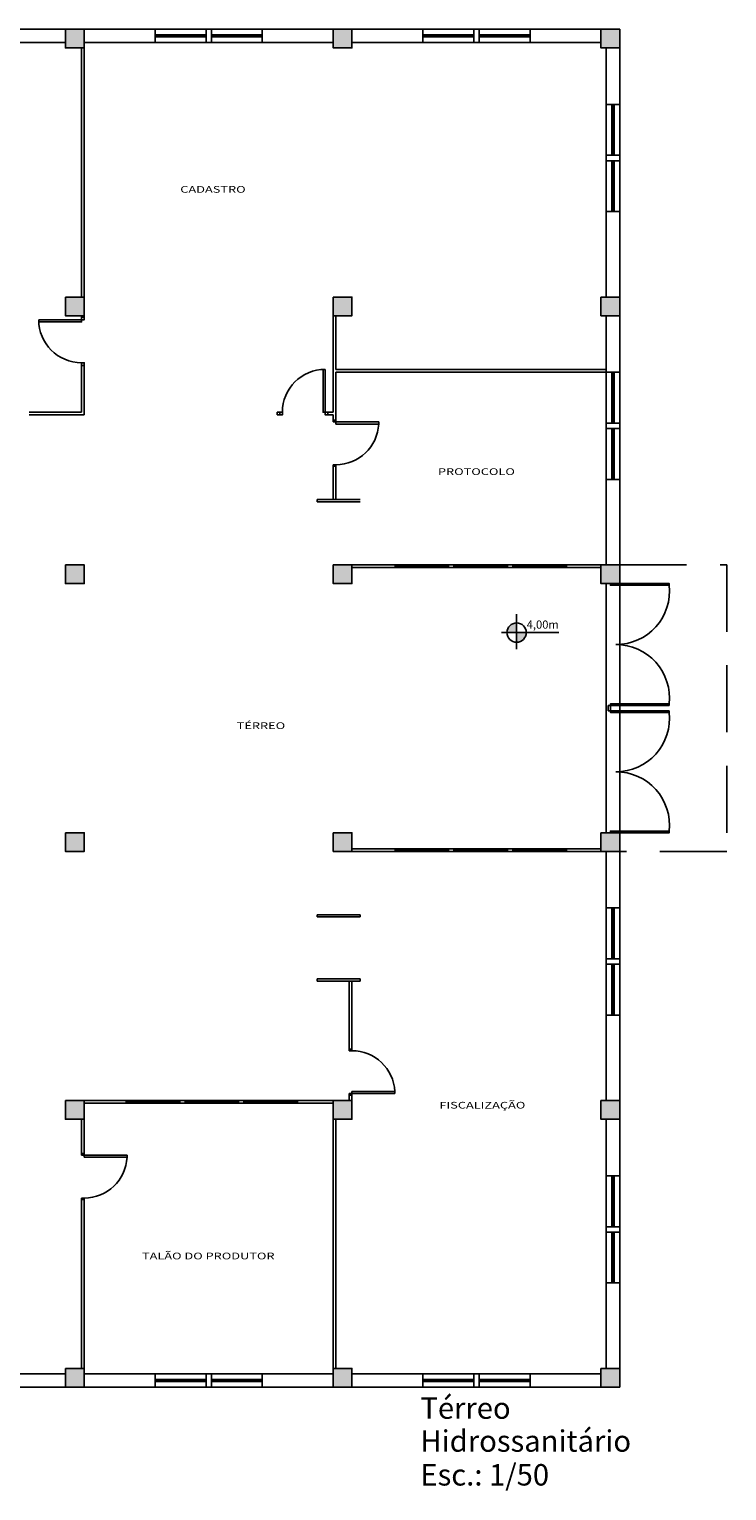
# Model space of a CAD drawing. Units: metres. Extents: x 0 to 4153, y 1215 to 1564.
# Drawn here: x 3849 to 3862, y 1536 to 1563 of the extents above; entities that cross this region are included whole.
import ezdxf
from ezdxf.enums import TextEntityAlignment as Align

# ---------------------------------------------------------------- set-up
doc = ezdxf.new("R2010")
doc.units = ezdxf.units.M
doc.linetypes.add('DASHDOT', pattern=[1, 0.5, -0.25, 0, -0.25])
doc.linetypes.add('HIDDEN2', pattern=[0.1875, 0.125, -0.0625])
for name, color, linetype in [('ESPECARQ', 2, 'Continuous'), ('HIDRO', 2, 'Continuous'), ('parede', 6, 'Continuous'), ('SANHIDRO', 150, 'DASHDOT')]:
    doc.layers.add(name, color=color, linetype=linetype)
doc.styles.add('ARIAL', font='arial.ttf', dxfattribs={"height": 0.1})
doc.styles.add('REGUA100', font='ARIALN.TTF', dxfattribs={"width": 1.4})
doc.styles.add('REGUA60', font='cityb___.ttf', dxfattribs={"width": 1.4})
doc.styles.get("Standard").update_dxf_attribs({"font": 'arial.ttf'})

# ---------------------------------------------------------------- blocks, each defined once
blk = doc.blocks.new('INDUNI1')
at = {"color": 0, "style": 'REGUA100', "width": 1.4, "flags": 8}
for tag, p in [('NOME1', (0, 0)), ('NOME2', (0, -4.29))]:
    blk.add_attdef(tag, text='', height=2.5, dxfattribs=at).set_placement(p, align=Align.CENTER)
at = {"layer": 'ESPECARQ', "style": 'REGUA60', "width": 1.4}
blk.add_attdef('AREA', text='', height=1.5, dxfattribs=at).set_placement((0, -7.81), align=Align.CENTER)
at = {"layer": 'ESPECARQ', "style": 'REGUA60', "width": 1.4, "flags": 8}
for tag, p in [('PISO', (0, -10.31)), ('REVPAR', (0, -12.81)), ('PEDIR', (0, -15.31))]:
    blk.add_attdef(tag, text='', height=1.5, dxfattribs=at).set_placement(p, align=Align.CENTER)

msp = doc.modelspace()

# ---------------------------------------------------------------- hatches: boundary and pattern name
at = {"layer": 'parede'}
h = msp.add_hatch(color=2, dxfattribs=at)
h.dxf.hatch_style = 1
h.paths.add_polyline_path([(3859.916, 1562.947), (3859.666, 1562.947), (3859.666, 1562.847), (3859.566, 1562.847), (3859.566, 1562.597), (3859.916, 1562.597)])
h.paths.add_polyline_path([(3859.666, 1562.947), (3859.566, 1562.947), (3859.566, 1562.847), (3859.666, 1562.847)], flags=17)
h.paths.add_polyline_path([(3854.916, 1562.847), (3854.566, 1562.847), (3854.566, 1562.597), (3854.916, 1562.597)])
h.paths.add_polyline_path([(3854.916, 1562.947), (3854.566, 1562.947), (3854.566, 1562.847), (3854.916, 1562.847)])
h.paths.add_polyline_path([(3849.916, 1562.847), (3849.566, 1562.847), (3849.566, 1562.597), (3849.916, 1562.597)])
h.paths.add_polyline_path([(3849.916, 1562.947), (3849.566, 1562.947), (3849.566, 1562.847), (3849.916, 1562.847)])
h.paths.add_polyline_path([(3844.916, 1562.847), (3844.566, 1562.847), (3844.566, 1562.597), (3844.916, 1562.597)])
h.paths.add_polyline_path([(3844.916, 1562.947), (3844.566, 1562.947), (3844.566, 1562.847), (3844.916, 1562.847)])
h.paths.add_polyline_path([(3839.916, 1562.847), (3839.566, 1562.847), (3839.566, 1562.597), (3839.916, 1562.597)])
h.paths.add_polyline_path([(3839.916, 1562.947), (3839.566, 1562.947), (3839.566, 1562.847), (3839.916, 1562.847)])
h.paths.add_polyline_path([(3834.916, 1562.847), (3834.566, 1562.847), (3834.566, 1562.597), (3834.916, 1562.597)])
h.paths.add_polyline_path([(3834.916, 1562.947), (3834.566, 1562.947), (3834.566, 1562.847), (3834.916, 1562.847)])
h.paths.add_polyline_path([(3829.916, 1562.847), (3829.566, 1562.847), (3829.566, 1562.597), (3829.916, 1562.597)])
h.paths.add_polyline_path([(3829.916, 1562.947), (3829.566, 1562.947), (3829.566, 1562.847), (3829.916, 1562.847)])
h.paths.add_polyline_path([(3824.916, 1562.847), (3824.816, 1562.847), (3824.816, 1562.947), (3824.566, 1562.947), (3824.566, 1562.597), (3824.916, 1562.597)])
h.paths.add_polyline_path([(3824.916, 1562.947), (3824.816, 1562.947), (3824.816, 1562.847), (3824.916, 1562.847)], flags=17)
h = msp.add_hatch(color=2, dxfattribs=at)
h.dxf.hatch_style = 1
h.paths.add_polyline_path([(3859.916, 1557.947), (3859.666, 1557.947), (3859.666, 1557.847), (3859.566, 1557.847), (3859.566, 1557.597), (3859.916, 1557.597)])
h.paths.add_polyline_path([(3859.666, 1557.947), (3859.566, 1557.947), (3859.566, 1557.847), (3859.666, 1557.847)], flags=17)
h.paths.add_polyline_path([(3854.916, 1557.847), (3854.566, 1557.847), (3854.566, 1557.597), (3854.916, 1557.597)])
h.paths.add_polyline_path([(3854.916, 1557.947), (3854.566, 1557.947), (3854.566, 1557.847), (3854.916, 1557.847)])
h.paths.add_polyline_path([(3849.916, 1557.847), (3849.566, 1557.847), (3849.566, 1557.597), (3849.916, 1557.597)])
h.paths.add_polyline_path([(3849.916, 1557.947), (3849.566, 1557.947), (3849.566, 1557.847), (3849.916, 1557.847)])
h.paths.add_polyline_path([(3844.916, 1557.847), (3844.566, 1557.847), (3844.566, 1557.597), (3844.916, 1557.597)])
h.paths.add_polyline_path([(3844.916, 1557.947), (3844.566, 1557.947), (3844.566, 1557.847), (3844.916, 1557.847)])
h.paths.add_polyline_path([(3839.916, 1557.847), (3839.566, 1557.847), (3839.566, 1557.597), (3839.916, 1557.597)])
h.paths.add_polyline_path([(3839.916, 1557.947), (3839.566, 1557.947), (3839.566, 1557.847), (3839.916, 1557.847)])
h.paths.add_polyline_path([(3834.916, 1557.847), (3834.566, 1557.847), (3834.566, 1557.597), (3834.916, 1557.597)])
h.paths.add_polyline_path([(3834.916, 1557.947), (3834.566, 1557.947), (3834.566, 1557.847), (3834.916, 1557.847)])
h.paths.add_polyline_path([(3829.916, 1557.847), (3829.566, 1557.847), (3829.566, 1557.597), (3829.916, 1557.597)])
h.paths.add_polyline_path([(3829.916, 1557.947), (3829.566, 1557.947), (3829.566, 1557.847), (3829.916, 1557.847)])
h.paths.add_polyline_path([(3824.916, 1557.847), (3824.816, 1557.847), (3824.816, 1557.947), (3824.566, 1557.947), (3824.566, 1557.597), (3824.916, 1557.597)])
h.paths.add_polyline_path([(3824.916, 1557.947), (3824.816, 1557.947), (3824.816, 1557.847), (3824.916, 1557.847)], flags=17)
h = msp.add_hatch(color=2, dxfattribs=at)
h.dxf.hatch_style = 1
h.paths.add_polyline_path([(3859.916, 1552.947), (3859.666, 1552.947), (3859.666, 1552.847), (3859.566, 1552.847), (3859.566, 1552.597), (3859.916, 1552.597)])
h.paths.add_polyline_path([(3859.666, 1552.947), (3859.566, 1552.947), (3859.566, 1552.847), (3859.666, 1552.847)], flags=17)
h.paths.add_polyline_path([(3854.916, 1552.847), (3854.566, 1552.847), (3854.566, 1552.597), (3854.916, 1552.597)])
h.paths.add_polyline_path([(3854.916, 1552.947), (3854.566, 1552.947), (3854.566, 1552.847), (3854.916, 1552.847)])
h.paths.add_polyline_path([(3849.916, 1552.847), (3849.566, 1552.847), (3849.566, 1552.597), (3849.916, 1552.597)])
h.paths.add_polyline_path([(3849.916, 1552.947), (3849.566, 1552.947), (3849.566, 1552.847), (3849.916, 1552.847)])
h.paths.add_polyline_path([(3844.916, 1552.847), (3844.566, 1552.847), (3844.566, 1552.597), (3844.916, 1552.597)])
h.paths.add_polyline_path([(3844.916, 1552.947), (3844.566, 1552.947), (3844.566, 1552.847), (3844.916, 1552.847)])
h.paths.add_polyline_path([(3839.916, 1552.847), (3839.566, 1552.847), (3839.566, 1552.597), (3839.916, 1552.597)])
h.paths.add_polyline_path([(3839.916, 1552.947), (3839.566, 1552.947), (3839.566, 1552.847), (3839.916, 1552.847)])
h.paths.add_polyline_path([(3834.916, 1552.847), (3834.566, 1552.847), (3834.566, 1552.597), (3834.916, 1552.597)])
h.paths.add_polyline_path([(3834.916, 1552.947), (3834.566, 1552.947), (3834.566, 1552.847), (3834.916, 1552.847)])
h.paths.add_polyline_path([(3829.916, 1552.847), (3829.566, 1552.847), (3829.566, 1552.597), (3829.916, 1552.597)])
h.paths.add_polyline_path([(3829.916, 1552.947), (3829.566, 1552.947), (3829.566, 1552.847), (3829.916, 1552.847)])
h.paths.add_polyline_path([(3824.916, 1552.847), (3824.816, 1552.847), (3824.816, 1552.947), (3824.566, 1552.947), (3824.566, 1552.597), (3824.916, 1552.597)])
h.paths.add_polyline_path([(3824.916, 1552.947), (3824.816, 1552.947), (3824.816, 1552.847), (3824.916, 1552.847)], flags=17)
h = msp.add_hatch(color=2, dxfattribs=at)
h.dxf.hatch_style = 1
h.paths.add_polyline_path([(3858.171, 1551.683), (3857.991, 1551.683), (3857.991, 1551.503, 0.414214)])
h.paths.add_polyline_path([(3857.991, 1551.683), (3857.991, 1551.863, 0.414214), (3857.811, 1551.683)])
h = msp.add_hatch(color=2, dxfattribs=at)
h.dxf.hatch_style = 1
h.paths.add_polyline_path([(3859.916, 1547.947), (3859.666, 1547.947), (3859.666, 1547.847), (3859.566, 1547.847), (3859.566, 1547.597), (3859.916, 1547.597)])
h.paths.add_polyline_path([(3859.666, 1547.947), (3859.566, 1547.947), (3859.566, 1547.847), (3859.666, 1547.847)], flags=17)
h.paths.add_polyline_path([(3854.916, 1547.847), (3854.566, 1547.847), (3854.566, 1547.597), (3854.916, 1547.597)])
h.paths.add_polyline_path([(3854.916, 1547.947), (3854.566, 1547.947), (3854.566, 1547.847), (3854.916, 1547.847)])
h.paths.add_polyline_path([(3849.916, 1547.847), (3849.566, 1547.847), (3849.566, 1547.597), (3849.916, 1547.597)])
h.paths.add_polyline_path([(3849.916, 1547.947), (3849.566, 1547.947), (3849.566, 1547.847), (3849.916, 1547.847)])
h.paths.add_polyline_path([(3844.916, 1547.847), (3844.566, 1547.847), (3844.566, 1547.597), (3844.916, 1547.597)])
h.paths.add_polyline_path([(3844.916, 1547.947), (3844.566, 1547.947), (3844.566, 1547.847), (3844.916, 1547.847)])
h.paths.add_polyline_path([(3839.916, 1547.847), (3839.566, 1547.847), (3839.566, 1547.597), (3839.916, 1547.597)])
h.paths.add_polyline_path([(3839.916, 1547.947), (3839.566, 1547.947), (3839.566, 1547.847), (3839.916, 1547.847)])
h.paths.add_polyline_path([(3834.916, 1547.847), (3834.566, 1547.847), (3834.566, 1547.597), (3834.916, 1547.597)])
h.paths.add_polyline_path([(3834.916, 1547.947), (3834.566, 1547.947), (3834.566, 1547.847), (3834.916, 1547.847)])
h.paths.add_polyline_path([(3829.916, 1547.847), (3829.566, 1547.847), (3829.566, 1547.597), (3829.916, 1547.597)])
h.paths.add_polyline_path([(3829.916, 1547.947), (3829.566, 1547.947), (3829.566, 1547.847), (3829.916, 1547.847)])
h.paths.add_polyline_path([(3824.916, 1547.847), (3824.816, 1547.847), (3824.816, 1547.947), (3824.566, 1547.947), (3824.566, 1547.597), (3824.916, 1547.597)])
h.paths.add_polyline_path([(3824.916, 1547.947), (3824.816, 1547.947), (3824.816, 1547.847), (3824.916, 1547.847)], flags=17)
h = msp.add_hatch(color=2, dxfattribs=at)
h.dxf.hatch_style = 1
h.paths.add_polyline_path([(3859.916, 1542.947), (3859.666, 1542.947), (3859.666, 1542.847), (3859.566, 1542.847), (3859.566, 1542.597), (3859.916, 1542.597)])
h.paths.add_polyline_path([(3859.666, 1542.947), (3859.566, 1542.947), (3859.566, 1542.847), (3859.666, 1542.847)], flags=17)
h.paths.add_polyline_path([(3854.916, 1542.847), (3854.566, 1542.847), (3854.566, 1542.597), (3854.916, 1542.597)])
h.paths.add_polyline_path([(3854.916, 1542.947), (3854.566, 1542.947), (3854.566, 1542.847), (3854.916, 1542.847)])
h.paths.add_polyline_path([(3849.916, 1542.847), (3849.566, 1542.847), (3849.566, 1542.597), (3849.916, 1542.597)])
h.paths.add_polyline_path([(3849.916, 1542.947), (3849.566, 1542.947), (3849.566, 1542.847), (3849.916, 1542.847)])
h.paths.add_polyline_path([(3844.916, 1542.847), (3844.566, 1542.847), (3844.566, 1542.597), (3844.916, 1542.597)])
h.paths.add_polyline_path([(3844.916, 1542.947), (3844.566, 1542.947), (3844.566, 1542.847), (3844.916, 1542.847)])
h.paths.add_polyline_path([(3839.916, 1542.847), (3839.566, 1542.847), (3839.566, 1542.597), (3839.916, 1542.597)])
h.paths.add_polyline_path([(3839.916, 1542.947), (3839.566, 1542.947), (3839.566, 1542.847), (3839.916, 1542.847)])
h.paths.add_polyline_path([(3834.916, 1542.847), (3834.566, 1542.847), (3834.566, 1542.597), (3834.916, 1542.597)])
h.paths.add_polyline_path([(3834.916, 1542.947), (3834.566, 1542.947), (3834.566, 1542.847), (3834.916, 1542.847)])
h.paths.add_polyline_path([(3829.916, 1542.847), (3829.566, 1542.847), (3829.566, 1542.597), (3829.916, 1542.597)])
h.paths.add_polyline_path([(3829.916, 1542.947), (3829.566, 1542.947), (3829.566, 1542.847), (3829.916, 1542.847)])
h.paths.add_polyline_path([(3824.916, 1542.847), (3824.816, 1542.847), (3824.816, 1542.947), (3824.566, 1542.947), (3824.566, 1542.597), (3824.916, 1542.597)])
h.paths.add_polyline_path([(3824.916, 1542.947), (3824.816, 1542.947), (3824.816, 1542.847), (3824.916, 1542.847)], flags=17)
h = msp.add_hatch(color=2, dxfattribs=at)
h.dxf.hatch_style = 1
h.paths.add_polyline_path([(3859.916, 1537.947), (3859.666, 1537.947), (3859.666, 1537.847), (3859.566, 1537.847), (3859.566, 1537.597), (3859.916, 1537.597)])
h.paths.add_polyline_path([(3859.666, 1537.947), (3859.566, 1537.947), (3859.566, 1537.847), (3859.666, 1537.847)], flags=17)
h.paths.add_polyline_path([(3854.916, 1537.847), (3854.566, 1537.847), (3854.566, 1537.597), (3854.916, 1537.597)])
h.paths.add_polyline_path([(3854.916, 1537.947), (3854.566, 1537.947), (3854.566, 1537.847), (3854.916, 1537.847)])
h.paths.add_polyline_path([(3849.916, 1537.847), (3849.566, 1537.847), (3849.566, 1537.597), (3849.916, 1537.597)])
h.paths.add_polyline_path([(3849.916, 1537.947), (3849.566, 1537.947), (3849.566, 1537.847), (3849.916, 1537.847)])
h.paths.add_polyline_path([(3844.916, 1537.847), (3844.566, 1537.847), (3844.566, 1537.597), (3844.916, 1537.597)])
h.paths.add_polyline_path([(3844.916, 1537.947), (3844.566, 1537.947), (3844.566, 1537.847), (3844.916, 1537.847)])
h.paths.add_polyline_path([(3839.916, 1537.847), (3839.566, 1537.847), (3839.566, 1537.597), (3839.916, 1537.597)])
h.paths.add_polyline_path([(3839.916, 1537.947), (3839.566, 1537.947), (3839.566, 1537.847), (3839.916, 1537.847)])
h.paths.add_polyline_path([(3834.916, 1537.847), (3834.566, 1537.847), (3834.566, 1537.597), (3834.916, 1537.597)])
h.paths.add_polyline_path([(3834.916, 1537.947), (3834.566, 1537.947), (3834.566, 1537.847), (3834.916, 1537.847)])
h.paths.add_polyline_path([(3829.916, 1537.847), (3829.566, 1537.847), (3829.566, 1537.597), (3829.916, 1537.597)])
h.paths.add_polyline_path([(3829.916, 1537.947), (3829.566, 1537.947), (3829.566, 1537.847), (3829.916, 1537.847)])
h.paths.add_polyline_path([(3824.916, 1537.847), (3824.816, 1537.847), (3824.816, 1537.947), (3824.566, 1537.947), (3824.566, 1537.597), (3824.916, 1537.597)])
h.paths.add_polyline_path([(3824.916, 1537.947), (3824.816, 1537.947), (3824.816, 1537.847), (3824.916, 1537.847)], flags=17)

# ---------------------------------------------------------------- linework, layer by layer
at = {"layer": 'HIDRO'}
for p, q in [((3855.066, 1546.417), (3855.066, 1546.377)), ((3855.066, 1545.217), (3855.066, 1545.177))]:
    msp.add_line(p, q, dxfattribs=at)
at = {"layer": 'parede', "color": 2}
for p, q in [((3851.241, 1562.947), (3848.241, 1562.947)), ((3851.241, 1562.947), (3851.241, 1562.697)), ((3851.241, 1562.947), (3853.241, 1562.947)), ((3852.191, 1562.697), (3852.191, 1562.947)), ((3852.291, 1562.697), (3852.291, 1562.947)), ((3856.241, 1562.947), (3853.241, 1562.947)), ((3853.241, 1562.947), (3853.241, 1562.697)), ((3856.241, 1562.947), (3856.241, 1562.697)), ((3856.241, 1562.947), (3858.241, 1562.947)), ((3857.191, 1562.697), (3857.191, 1562.947)), ((3857.291, 1562.697), (3857.291, 1562.947)), ((3859.916, 1562.947), (3858.241, 1562.947)), ((3858.241, 1562.947), (3858.241, 1562.697)), ((3849.566, 1562.697), (3848.241, 1562.697)), ((3851.241, 1562.697), (3849.916, 1562.697)), ((3851.241, 1562.842), (3852.191, 1562.842)), ((3851.241, 1562.822), (3852.191, 1562.822)), ((3851.241, 1562.802), (3852.191, 1562.802)), ((3851.241, 1562.697), (3853.241, 1562.697)), ((3852.291, 1562.842), (3853.241, 1562.842)), ((3852.291, 1562.822), (3853.241, 1562.822)), ((3852.291, 1562.802), (3853.241, 1562.802)), ((3854.566, 1562.697), (3853.241, 1562.697)), ((3856.241, 1562.697), (3854.916, 1562.697)), ((3856.241, 1562.842), (3857.191, 1562.842)), ((3856.241, 1562.822), (3857.191, 1562.822)), ((3856.241, 1562.802), (3857.191, 1562.802)), ((3856.241, 1562.697), (3858.241, 1562.697)), ((3857.291, 1562.842), (3858.241, 1562.842)), ((3857.291, 1562.822), (3858.241, 1562.822)), ((3857.291, 1562.802), (3858.241, 1562.802)), ((3859.566, 1562.697), (3858.241, 1562.697)), ((3849.866, 1557.947), (3849.866, 1562.597)), ((3849.916, 1557.947), (3849.916, 1562.597)), ((3859.666, 1561.543), (3859.666, 1562.597)), ((3859.916, 1561.543), (3859.916, 1562.597)), ((3859.666, 1559.543), (3859.666, 1561.543)), ((3859.666, 1561.542), (3859.916, 1561.542)), ((3859.771, 1560.593), (3859.771, 1561.543)), ((3859.791, 1560.593), (3859.791, 1561.543)), ((3859.811, 1560.593), (3859.811, 1561.543)), ((3859.916, 1559.543), (3859.916, 1561.543)), ((3859.916, 1560.593), (3859.666, 1560.593)), ((3859.916, 1560.493), (3859.666, 1560.493)), ((3859.771, 1559.543), (3859.771, 1560.493)), ((3859.791, 1559.543), (3859.791, 1560.493)), ((3859.811, 1559.543), (3859.811, 1560.493)), ((3859.666, 1559.543), (3859.916, 1559.543)), ((3859.666, 1559.543), (3859.666, 1557.947)), ((3859.916, 1559.543), (3859.916, 1557.947)), ((3849.866, 1557.597), (3849.866, 1557.572)), ((3849.916, 1557.572), (3849.866, 1557.572)), ((3849.916, 1557.597), (3849.916, 1557.572)), ((3854.566, 1557.597), (3854.566, 1555.797)), ((3854.616, 1557.597), (3854.616, 1556.592)), ((3859.666, 1556.543), (3859.666, 1557.597)), ((3859.916, 1556.543), (3859.916, 1557.597)), ((3849.916, 1556.672), (3849.866, 1556.672)), ((3849.916, 1556.672), (3849.866, 1556.672)), ((3849.916, 1556.672), (3849.866, 1556.672)), ((3849.866, 1556.672), (3849.866, 1555.797)), ((3849.916, 1556.672), (3849.916, 1555.747)), ((3859.666, 1556.592), (3854.616, 1556.592)), ((3859.666, 1556.542), (3854.616, 1556.542)), ((3854.616, 1556.542), (3854.616, 1555.647)), ((3859.666, 1554.543), (3859.666, 1556.543)), ((3859.666, 1556.542), (3859.916, 1556.542)), ((3859.771, 1555.593), (3859.771, 1556.543)), ((3859.791, 1555.593), (3859.791, 1556.543)), ((3859.811, 1555.593), (3859.811, 1556.543)), ((3859.916, 1554.543), (3859.916, 1556.543)), ((3849.866, 1555.797), (3848.889, 1555.797)), ((3853.516, 1555.797), (3853.516, 1555.747)), ((3853.566, 1555.797), (3853.516, 1555.797)), ((3853.566, 1555.797), (3853.566, 1555.747)), ((3853.566, 1555.797), (3853.566, 1555.747)), ((3853.566, 1555.747), (3853.566, 1555.797)), ((3853.566, 1555.747), (3853.566, 1555.797)), ((3854.566, 1555.797), (3854.466, 1555.797)), ((3854.466, 1555.797), (3854.466, 1555.747)), ((3854.466, 1555.747), (3854.466, 1555.797)), ((3854.466, 1555.747), (3854.466, 1555.797)), ((3854.466, 1555.797), (3854.466, 1555.747)), ((3849.916, 1555.747), (3848.889, 1555.747)), ((3853.566, 1555.747), (3853.516, 1555.747)), ((3854.566, 1555.747), (3854.466, 1555.747)), ((3854.566, 1555.747), (3854.566, 1555.647)), ((3854.566, 1555.647), (3854.616, 1555.647)), ((3854.616, 1555.647), (3854.566, 1555.647)), ((3854.616, 1555.647), (3854.566, 1555.647)), ((3854.616, 1555.647), (3854.566, 1555.647)), ((3854.566, 1555.647), (3854.616, 1555.647)), ((3854.616, 1555.647), (3854.566, 1555.647)), ((3854.566, 1555.647), (3854.566, 1555.617)), ((3854.616, 1555.647), (3854.566, 1555.647)), ((3854.566, 1555.647), (3854.616, 1555.647)), ((3854.616, 1555.647), (3854.566, 1555.647)), ((3854.566, 1555.647), (3854.566, 1555.617)), ((3854.566, 1555.617), (3854.616, 1555.617)), ((3854.566, 1555.617), (3854.616, 1555.617)), ((3854.616, 1555.577), (3854.616, 1555.647)), ((3854.616, 1555.577), (3854.616, 1555.647)), ((3854.616, 1555.617), (3855.416, 1555.617)), ((3854.616, 1555.617), (3855.416, 1555.617)), ((3855.416, 1555.577), (3854.616, 1555.577)), ((3855.416, 1555.577), (3854.616, 1555.577)), ((3855.416, 1555.617), (3855.416, 1555.577)), ((3855.416, 1555.617), (3855.416, 1555.577)), ((3859.916, 1555.593), (3859.666, 1555.593)), ((3859.916, 1555.493), (3859.666, 1555.493)), ((3859.771, 1554.543), (3859.771, 1555.493)), ((3859.791, 1554.543), (3859.791, 1555.493)), ((3859.811, 1554.543), (3859.811, 1555.493)), ((3854.566, 1554.817), (3854.566, 1554.787)), ((3854.566, 1554.817), (3854.616, 1554.817)), ((3854.566, 1554.817), (3854.566, 1554.787)), ((3854.566, 1554.817), (3854.616, 1554.817)), ((3854.616, 1554.787), (3854.566, 1554.787)), ((3854.566, 1554.787), (3854.566, 1554.167)), ((3854.566, 1554.787), (3854.616, 1554.787)), ((3854.616, 1554.787), (3854.566, 1554.787)), ((3854.566, 1554.787), (3854.616, 1554.787)), ((3854.616, 1554.817), (3854.616, 1554.787)), ((3854.616, 1554.817), (3854.616, 1554.787)), ((3854.616, 1554.787), (3854.616, 1554.167)), ((3859.666, 1554.543), (3859.916, 1554.543)), ((3859.666, 1554.543), (3859.666, 1552.947)), ((3859.916, 1554.543), (3859.916, 1552.947)), ((3854.266, 1554.127), (3854.266, 1554.167)), ((3854.266, 1554.167), (3855.066, 1554.167)), ((3854.566, 1554.167), (3854.616, 1554.167)), ((3854.266, 1554.127), (3855.066, 1554.127)), ((3854.916, 1552.947), (3855.72, 1552.947)), ((3854.916, 1552.897), (3855.72, 1552.897)), ((3855.72, 1552.948), (3855.72, 1552.898)), ((3855.72, 1552.923), (3856.72, 1552.923)), ((3856.72, 1552.948), (3856.72, 1552.898)), ((3856.72, 1552.947), (3856.82, 1552.947)), ((3856.72, 1552.897), (3856.82, 1552.897)), ((3856.82, 1552.948), (3856.82, 1552.898)), ((3856.82, 1552.923), (3857.82, 1552.923)), ((3856.82, 1552.923), (3857.82, 1552.923)), ((3857.82, 1552.948), (3857.82, 1552.898)), ((3857.82, 1552.947), (3857.92, 1552.947)), ((3857.82, 1552.897), (3857.92, 1552.897)), ((3857.92, 1552.948), (3857.92, 1552.898)), ((3857.92, 1552.923), (3858.92, 1552.923)), ((3857.92, 1552.923), (3858.92, 1552.923)), ((3858.92, 1552.948), (3858.92, 1552.898)), ((3858.92, 1552.947), (3859.566, 1552.947)), ((3858.92, 1552.897), (3859.566, 1552.897)), ((3859.666, 1547.947), (3859.666, 1552.597)), ((3859.916, 1550.352), (3859.916, 1552.567)), ((3857.991, 1551.372), (3857.991, 1552.024)), ((3857.708, 1551.683), (3858.782, 1551.683)), ((3859.916, 1550.222), (3859.916, 1550.322)), ((3859.916, 1547.977), (3859.916, 1550.192)), ((3854.916, 1547.647), (3855.72, 1547.647)), ((3855.72, 1547.647), (3855.72, 1547.597)), ((3855.72, 1547.622), (3856.72, 1547.622)), ((3856.72, 1547.647), (3856.82, 1547.647)), ((3856.72, 1547.647), (3856.72, 1547.597)), ((3856.82, 1547.647), (3856.82, 1547.597)), ((3856.82, 1547.622), (3857.82, 1547.622)), ((3856.82, 1547.622), (3857.82, 1547.622)), ((3857.82, 1547.647), (3857.92, 1547.647)), ((3857.82, 1547.647), (3857.82, 1547.597)), ((3857.92, 1547.647), (3857.92, 1547.597)), ((3857.92, 1547.622), (3858.92, 1547.622)), ((3857.92, 1547.622), (3858.92, 1547.622)), ((3858.92, 1547.647), (3859.566, 1547.647)), ((3858.92, 1547.647), (3858.92, 1547.597)), ((3854.916, 1547.597), (3855.72, 1547.597)), ((3856.72, 1547.597), (3856.82, 1547.597)), ((3857.82, 1547.597), (3857.92, 1547.597)), ((3858.92, 1547.597), (3859.566, 1547.597)), ((3859.666, 1547.597), (3859.666, 1546.543)), ((3859.916, 1547.597), (3859.916, 1546.542)), ((3859.666, 1544.543), (3859.666, 1546.543)), ((3859.666, 1546.542), (3859.916, 1546.542)), ((3859.771, 1545.593), (3859.771, 1546.543)), ((3859.791, 1545.593), (3859.791, 1546.543)), ((3859.811, 1545.593), (3859.811, 1546.543)), ((3859.916, 1544.543), (3859.916, 1546.543)), ((3854.266, 1546.417), (3854.266, 1546.377)), ((3854.266, 1546.417), (3855.066, 1546.417)), ((3854.266, 1546.377), (3855.066, 1546.377)), ((3859.916, 1545.593), (3859.666, 1545.593)), ((3859.916, 1545.493), (3859.666, 1545.493)), ((3859.771, 1544.543), (3859.771, 1545.493)), ((3859.791, 1544.543), (3859.791, 1545.493)), ((3859.811, 1544.543), (3859.811, 1545.493)), ((3854.266, 1545.217), (3854.266, 1545.177)), ((3854.266, 1545.217), (3855.066, 1545.217)), ((3854.266, 1545.177), (3855.066, 1545.177)), ((3854.866, 1545.177), (3854.866, 1543.907)), ((3854.916, 1545.177), (3854.866, 1545.177)), ((3854.916, 1545.177), (3854.916, 1543.907)), ((3859.666, 1544.543), (3859.666, 1542.947)), ((3859.666, 1544.543), (3859.916, 1544.543)), ((3859.916, 1544.543), (3859.916, 1542.947)), ((3854.866, 1543.907), (3854.916, 1543.907)), ((3854.916, 1543.907), (3854.866, 1543.907)), ((3854.866, 1543.877), (3854.866, 1543.907)), ((3854.866, 1543.907), (3854.916, 1543.907)), ((3854.916, 1543.907), (3854.866, 1543.907)), ((3854.866, 1543.877), (3854.866, 1543.907)), ((3854.866, 1543.877), (3854.916, 1543.877)), ((3854.866, 1543.877), (3854.916, 1543.877)), ((3854.916, 1543.877), (3854.916, 1543.907)), ((3854.916, 1543.877), (3854.916, 1543.907)), ((3854.866, 1543.047), (3854.866, 1543.077)), ((3854.866, 1543.077), (3854.916, 1543.077)), ((3854.866, 1543.047), (3854.866, 1543.077)), ((3854.866, 1543.077), (3854.916, 1543.077)), ((3854.866, 1543.047), (3854.866, 1542.947)), ((3854.916, 1543.047), (3854.866, 1543.047)), ((3854.866, 1543.047), (3854.916, 1543.047)), ((3854.916, 1543.047), (3854.866, 1543.047)), ((3854.916, 1543.047), (3854.866, 1543.047)), ((3854.866, 1543.047), (3854.916, 1543.047)), ((3854.916, 1543.047), (3854.866, 1543.047)), ((3854.916, 1543.117), (3854.916, 1543.047)), ((3855.716, 1543.117), (3854.916, 1543.117)), ((3854.916, 1543.117), (3854.916, 1543.047)), ((3855.716, 1543.117), (3854.916, 1543.117)), ((3854.916, 1543.077), (3855.716, 1543.077)), ((3854.916, 1543.077), (3855.716, 1543.077)), ((3854.916, 1543.047), (3854.916, 1542.947)), ((3855.716, 1543.077), (3855.716, 1543.117)), ((3855.716, 1543.077), (3855.716, 1543.117)), ((3849.916, 1542.947), (3850.699, 1542.947)), ((3849.916, 1542.897), (3850.699, 1542.897)), ((3850.699, 1542.947), (3850.699, 1542.897)), ((3850.699, 1542.922), (3851.699, 1542.922)), ((3851.699, 1542.947), (3851.799, 1542.947)), ((3851.699, 1542.947), (3851.699, 1542.897)), ((3851.699, 1542.897), (3851.799, 1542.897)), ((3851.799, 1542.947), (3851.799, 1542.897)), ((3851.799, 1542.922), (3852.799, 1542.922)), ((3851.799, 1542.922), (3852.799, 1542.922)), ((3852.799, 1542.947), (3852.899, 1542.947)), ((3852.799, 1542.947), (3852.799, 1542.897)), ((3852.799, 1542.897), (3852.899, 1542.897)), ((3852.899, 1542.947), (3852.899, 1542.897)), ((3852.899, 1542.922), (3853.899, 1542.922)), ((3852.899, 1542.922), (3853.899, 1542.922)), ((3853.899, 1542.947), (3854.566, 1542.947)), ((3853.899, 1542.947), (3853.899, 1542.897)), ((3853.899, 1542.897), (3854.566, 1542.897)), ((3849.866, 1541.957), (3849.866, 1542.597)), ((3849.916, 1541.957), (3849.916, 1542.597)), ((3854.566, 1537.947), (3854.566, 1542.597)), ((3854.616, 1537.947), (3854.616, 1542.597)), ((3859.666, 1542.597), (3859.666, 1541.543)), ((3859.916, 1542.597), (3859.916, 1541.542)), ((3849.916, 1541.957), (3849.866, 1541.957)), ((3849.866, 1541.957), (3849.916, 1541.957)), ((3849.916, 1541.957), (3849.866, 1541.957)), ((3849.866, 1541.957), (3849.866, 1541.927)), ((3849.916, 1541.957), (3849.866, 1541.957)), ((3849.866, 1541.957), (3849.916, 1541.957)), ((3849.916, 1541.957), (3849.866, 1541.957)), ((3849.866, 1541.957), (3849.866, 1541.927)), ((3849.866, 1541.927), (3849.916, 1541.927)), ((3849.866, 1541.927), (3849.916, 1541.927)), ((3849.916, 1541.887), (3849.916, 1541.957)), ((3849.916, 1541.887), (3849.916, 1541.957)), ((3849.916, 1541.927), (3850.716, 1541.927)), ((3849.916, 1541.927), (3850.716, 1541.927)), ((3850.716, 1541.887), (3849.916, 1541.887)), ((3850.716, 1541.887), (3849.916, 1541.887)), ((3850.716, 1541.927), (3850.716, 1541.887)), ((3850.716, 1541.927), (3850.716, 1541.887)), ((3859.666, 1541.542), (3859.916, 1541.542)), ((3859.666, 1539.542), (3859.666, 1541.542)), ((3859.771, 1540.592), (3859.771, 1541.542)), ((3859.791, 1540.592), (3859.791, 1541.542)), ((3859.811, 1540.592), (3859.811, 1541.542)), ((3859.916, 1539.542), (3859.916, 1541.542)), ((3849.866, 1541.127), (3849.866, 1541.097)), ((3849.866, 1541.127), (3849.916, 1541.127)), ((3849.866, 1541.127), (3849.866, 1541.097)), ((3849.866, 1541.127), (3849.916, 1541.127)), ((3849.866, 1537.947), (3849.866, 1541.097)), ((3849.866, 1541.097), (3849.916, 1541.097)), ((3849.916, 1541.097), (3849.866, 1541.097)), ((3849.866, 1541.097), (3849.916, 1541.097)), ((3849.916, 1541.097), (3849.866, 1541.097)), ((3849.916, 1541.127), (3849.916, 1541.097)), ((3849.916, 1541.127), (3849.916, 1541.097)), ((3849.916, 1537.947), (3849.916, 1541.097)), ((3859.916, 1540.592), (3859.666, 1540.592)), ((3859.916, 1540.492), (3859.666, 1540.492)), ((3859.771, 1539.542), (3859.771, 1540.492)), ((3859.791, 1539.542), (3859.791, 1540.492)), ((3859.811, 1539.542), (3859.811, 1540.492)), ((3859.666, 1539.543), (3859.666, 1537.947)), ((3859.666, 1539.543), (3859.916, 1539.543)), ((3859.916, 1539.543), (3859.916, 1537.947)), ((3848.241, 1537.847), (3849.566, 1537.847)), ((3849.916, 1537.847), (3851.241, 1537.847)), ((3851.241, 1537.847), (3851.241, 1537.597)), ((3851.241, 1537.847), (3853.241, 1537.847)), ((3852.191, 1537.597), (3852.191, 1537.847)), ((3852.291, 1537.597), (3852.291, 1537.847)), ((3853.241, 1537.847), (3854.566, 1537.847)), ((3853.241, 1537.847), (3853.241, 1537.597)), ((3854.916, 1537.847), (3856.241, 1537.847)), ((3856.241, 1537.847), (3856.241, 1537.597)), ((3856.241, 1537.847), (3858.241, 1537.847)), ((3857.191, 1537.597), (3857.191, 1537.847)), ((3857.291, 1537.597), (3857.291, 1537.847)), ((3858.241, 1537.847), (3859.566, 1537.847)), ((3858.241, 1537.847), (3858.241, 1537.597)), ((3848.241, 1537.597), (3849.566, 1537.597)), ((3849.916, 1537.597), (3851.241, 1537.597)), ((3851.241, 1537.742), (3852.191, 1537.742)), ((3851.241, 1537.722), (3852.191, 1537.722)), ((3851.241, 1537.702), (3852.191, 1537.702)), ((3851.241, 1537.597), (3853.241, 1537.597)), ((3852.291, 1537.742), (3853.241, 1537.742)), ((3852.291, 1537.722), (3853.241, 1537.722)), ((3852.291, 1537.702), (3853.241, 1537.702)), ((3853.241, 1537.597), (3854.566, 1537.597)), ((3854.916, 1537.597), (3856.241, 1537.597)), ((3856.241, 1537.742), (3857.191, 1537.742)), ((3856.241, 1537.722), (3857.191, 1537.722)), ((3856.241, 1537.702), (3857.191, 1537.702)), ((3856.241, 1537.597), (3858.241, 1537.597)), ((3857.291, 1537.742), (3858.241, 1537.742)), ((3857.291, 1537.722), (3858.241, 1537.722)), ((3857.291, 1537.702), (3858.241, 1537.702)), ((3858.241, 1537.597), (3859.566, 1537.597))]:
    msp.add_line(p, q, dxfattribs=at)
for points in [[(3849.566, 1562.947), (3849.916, 1562.947), (3849.916, 1562.597), (3849.566, 1562.597)], [(3854.566, 1562.947), (3854.916, 1562.947), (3854.916, 1562.597), (3854.566, 1562.597)], [(3859.566, 1562.947), (3859.916, 1562.947), (3859.916, 1562.597), (3859.566, 1562.597)], [(3849.566, 1557.947), (3849.916, 1557.947), (3849.916, 1557.597), (3849.566, 1557.597)], [(3854.566, 1557.947), (3854.916, 1557.947), (3854.916, 1557.597), (3854.566, 1557.597)], [(3859.566, 1557.947), (3859.916, 1557.947), (3859.916, 1557.597), (3859.566, 1557.597)], [(3849.066, 1557.522), (3849.866, 1557.522), (3849.866, 1557.482), (3849.066, 1557.482)], [(3854.416, 1556.597), (3854.416, 1555.797), (3854.376, 1555.797), (3854.376, 1556.597)], [(3849.566, 1552.947), (3849.916, 1552.947), (3849.916, 1552.597), (3849.566, 1552.597)], [(3854.566, 1552.947), (3854.916, 1552.947), (3854.916, 1552.597), (3854.566, 1552.597)], [(3855.72, 1552.948), (3856.72, 1552.948), (3856.72, 1552.898), (3855.72, 1552.898)], [(3856.82, 1552.948), (3857.82, 1552.948), (3857.82, 1552.898), (3856.82, 1552.898)], [(3857.92, 1552.948), (3858.92, 1552.948), (3858.92, 1552.898), (3857.92, 1552.898)], [(3859.566, 1552.947), (3859.916, 1552.947), (3859.916, 1552.597), (3859.566, 1552.597)], [(3860.841, 1552.567), (3859.741, 1552.567), (3859.741, 1552.597), (3860.841, 1552.597)], [(3860.841, 1550.322), (3859.741, 1550.322), (3859.741, 1550.352), (3860.841, 1550.352)], [(3859.701, 1550.222), (3859.741, 1550.222), (3859.741, 1550.322), (3859.701, 1550.322)], [(3860.841, 1550.222), (3859.741, 1550.222), (3859.741, 1550.192), (3860.841, 1550.192)], [(3849.566, 1547.947), (3849.916, 1547.947), (3849.916, 1547.597), (3849.566, 1547.597)], [(3854.566, 1547.947), (3854.916, 1547.947), (3854.916, 1547.597), (3854.566, 1547.597)], [(3859.566, 1547.947), (3859.916, 1547.947), (3859.916, 1547.597), (3859.566, 1547.597)], [(3860.841, 1547.977), (3859.741, 1547.977), (3859.741, 1547.947), (3860.841, 1547.947)], [(3855.72, 1547.647), (3856.72, 1547.647), (3856.72, 1547.597), (3855.72, 1547.597)], [(3856.82, 1547.647), (3857.82, 1547.647), (3857.82, 1547.597), (3856.82, 1547.597)], [(3857.92, 1547.647), (3858.92, 1547.647), (3858.92, 1547.597), (3857.92, 1547.597)], [(3849.566, 1542.947), (3849.916, 1542.947), (3849.916, 1542.597), (3849.566, 1542.597)], [(3850.699, 1542.947), (3851.699, 1542.947), (3851.699, 1542.897), (3850.699, 1542.897)], [(3851.799, 1542.947), (3852.799, 1542.947), (3852.799, 1542.897), (3851.799, 1542.897)], [(3852.899, 1542.947), (3853.899, 1542.947), (3853.899, 1542.897), (3852.899, 1542.897)], [(3854.566, 1542.947), (3854.916, 1542.947), (3854.916, 1542.597), (3854.566, 1542.597)], [(3859.566, 1542.947), (3859.916, 1542.947), (3859.916, 1542.597), (3859.566, 1542.597)], [(3849.566, 1537.947), (3849.916, 1537.947), (3849.916, 1537.597), (3849.566, 1537.597)], [(3854.566, 1537.947), (3854.916, 1537.947), (3854.916, 1537.597), (3854.566, 1537.597)], [(3859.566, 1537.947), (3859.916, 1537.947), (3859.916, 1537.597), (3859.566, 1537.597)]]:
    msp.add_lwpolyline(points, close=True, dxfattribs=at)
for points in [[(3849.866, 1557.572), (3849.866, 1557.522), (3849.916, 1557.522), (3849.916, 1557.572)], [(3849.866, 1556.672), (3849.866, 1556.722), (3849.916, 1556.722), (3849.916, 1556.672)], [(3853.566, 1555.797), (3853.616, 1555.797), (3853.616, 1555.747), (3853.566, 1555.747)], [(3854.466, 1555.797), (3854.416, 1555.797), (3854.416, 1555.747), (3854.466, 1555.747)]]:
    msp.add_lwpolyline(points, dxfattribs=at)
at = {"layer": 'parede', "color": 2, "linetype": 'HIDDEN2', "ltscale": 10}
msp.add_lwpolyline([(3859.916, 1552.947), (3861.916, 1552.947), (3861.916, 1547.597), (3859.916, 1547.597)], close=True, dxfattribs=at)
at = {"layer": 'parede', "color": 2}
msp.add_circle((3857.991, 1551.683), 0.18, dxfattribs=at)
for centre, radius, start, end in [((3849.866, 1557.522), 0.8, 180, 270), ((3854.416, 1555.797), 0.8, 90, 180), ((3854.617, 1555.617), 0.8, 269.9283, 357.1341), ((3859.846, 1552.46), 1.001, 270, 6.1257), ((3859.846, 1550.459), 1.001, 353.8743, 90), ((3859.846, 1550.085), 1.001, 270, 6.1257), ((3859.846, 1548.084), 1.001, 353.8743, 90), ((3854.917, 1543.077), 0.8, 2.8659, 90.0717), ((3854.917, 1543.077), 0.8, 2.8659, 90.0717), ((3849.917, 1541.927), 0.8, 269.9283, 357.1341), ((3849.917, 1541.927), 0.8, 269.9283, 357.1341)]:
    msp.add_arc(centre, radius, start, end, dxfattribs=at)
at = {"layer": 'SANHIDRO', "color": 2, "linetype": 'Continuous', "ltscale": 10}
msp.add_lwpolyline([(3824.566, 1562.947), (3859.916, 1562.947), (3859.916, 1537.597), (3824.566, 1537.597)], close=True, dxfattribs=at)

# ---------------------------------------------------------------- block references
at = {"layer": 'parede', "color": 2}
for p, xscale, yscale, zscale, values in [((3852.32, 1560.109), 0.04999999999999716, 0.04999999999999716, 0.04999999999999716, {'NOME2': 'CADASTRO'}), ((3857.24, 1554.84), 0.04999999999999716, 0.04999999999999716, 0.04999999999999716, {'NOME2': 'PROTOCOLO'}), ((3853.216, 1550.097), 0.05, 0.05, 0.05, {'NOME2': 'TÉRREO'}), ((3857.351, 1543.012), 0.04999999999999716, 0.04999999999999716, 0.04999999999999716, {'NOME2': 'FISCALIZAÇÃO'}), ((3852.232, 1540.197), 0.04999999999999716, 0.04999999999999716, 0.04999999999999716, {'NOME2': 'TALÃO DO PRODUTOR'})]:
    msp.add_blockref('INDUNI1', p, dxfattribs=dict(at, xscale=xscale, yscale=yscale, zscale=zscale)).add_auto_attribs(values)

# ---------------------------------------------------------------- texts
msp.add_text('4,00m', height=0.1531, dxfattribs=at).set_placement((3858.179, 1551.756))
at = {"layer": 'SANHIDRO', "color": 6, "linetype": 'Continuous', "lineweight": 30, "style": 'ARIAL'}
for s, p in [('Térreo', (3856.194, 1537.006)), ('Hidrossanitário', (3856.194, 1536.391)), ('Esc.: 1/50', (3856.194, 1535.76))]:
    msp.add_text(s, height=0.4, dxfattribs=at).set_placement(p)

doc.saveas('drawing.dxf')
